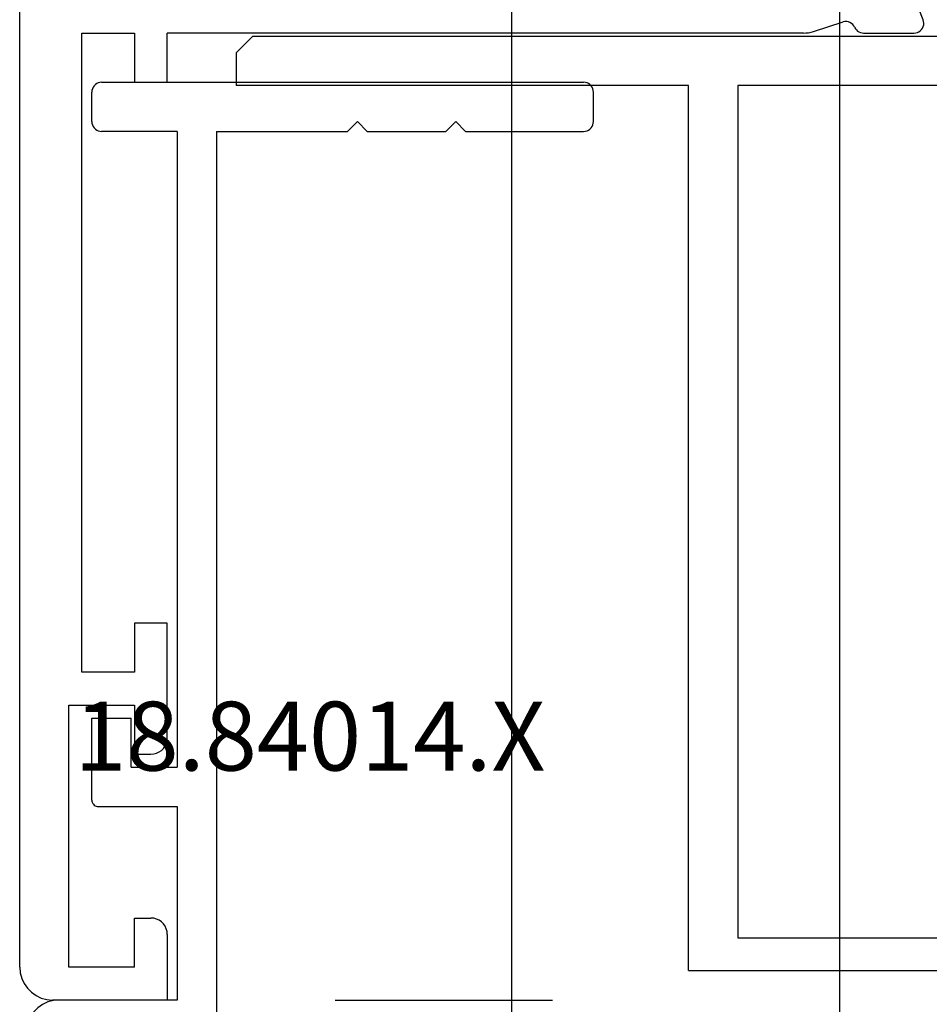
# Model space of a CAD drawing. Units: millimetres. Extents: x 0 to 2965, y -3223 to -50.
# Drawn here: x 2493 to 2521, y -2598 to -2568 of the extents above; entities that cross this region are included whole.
import ezdxf
from ezdxf.enums import TextEntityAlignment as Align

# ---------------------------------------------------------------- set-up
doc = ezdxf.new("R2010")
doc.units = ezdxf.units.MM
doc.header["$PDMODE"] = 3
doc.header["$PDSIZE"] = -0.5
for name, color, linetype in [('CrossSectionsDim', 3, 'Continuous'), ('CrossSectionsProfils', 7, 'Continuous'), ('CrossSectionsTexts', 3, 'Continuous')]:
    doc.layers.add(name, color=color, linetype=linetype)
doc.styles.add('CrossSection', font='simplex.shx', dxfattribs={"height": 3})
doc.styles.get("Standard").update_dxf_attribs({"font": 'complex.shx', "height": 60})
doc.dimstyles.new('CrossSection', dxfattribs={"dimtxt": 3, "dimasz": 3, "dimexe": 1.25, "dimexo": 0.625, "dimtad": 1, "dimdec": 1, "dimtxsty": 'CrossSection', "dimblk": 'NONE', "dimcen": 2.5, "dimclrd": 256, "dimclre": 256, "dimadec": 0, "dimazin": 2, "dimtfac": 1, "dimtdec": 4, "dimtofl": 0, "dimtmove": 0, "dimatfit": 3, "dimfxl": 1, "dimtolj": 1, "dimtzin": 0, "dimarcsym": 0})

# ---------------------------------------------------------------- blocks, each defined once
blk = doc.blocks.new('18_34652_X', base_point=(2211.541, 1171.17))
at = {"layer": 'CrossSectionsProfils'}
for p, q in [((2211.541, 1172.17), (2211.541, 1297.27)), ((2239.095, 1201.078), (2238.247, 1203.265)), ((2235.752, 1200.719), (2236.661, 1201.015)), ((2236.712, 1201.023), (2236.661, 1201.015)), ((2236.764, 1201.022), (2236.712, 1201.023)), ((2236.815, 1201.012), (2236.764, 1201.022)), ((2236.864, 1200.994), (2236.815, 1201.012)), ((2239.11, 1201.027), (2239.095, 1201.078)), ((2239.116, 1200.975), (2239.11, 1201.027)), ((2235.599, 1200.682), (2235.676, 1200.697)), ((2235.676, 1200.697), (2235.752, 1200.719)), ((2236.909, 1200.967), (2236.864, 1200.994)), ((2236.948, 1200.933), (2236.909, 1200.967)), ((2236.981, 1200.892), (2236.948, 1200.933)), ((2237.007, 1200.847), (2236.981, 1200.892)), ((2237.007, 1200.847), (2237.03, 1200.804)), ((2237.03, 1200.804), (2237.061, 1200.765)), ((2237.061, 1200.765), (2237.097, 1200.732)), ((2237.097, 1200.732), (2237.139, 1200.705)), ((2237.139, 1200.705), (2237.184, 1200.686)), ((2238.919, 1200.688), (2238.967, 1200.711)), ((2238.967, 1200.711), (2239.01, 1200.741)), ((2239.01, 1200.741), (2239.047, 1200.779)), ((2239.047, 1200.779), (2239.077, 1200.823)), ((2239.077, 1200.823), (2239.099, 1200.871)), ((2239.099, 1200.871), (2239.112, 1200.922)), ((2239.112, 1200.922), (2239.116, 1200.975)), ((2213.441, 1181.17), (2213.441, 1200.67)), ((2213.441, 1200.67), (2215.041, 1200.67)), ((2215.041, 1200.67), (2215.041, 1199.17)), ((2216.041, 1199.17), (2216.041, 1200.67)), ((2235.442, 1200.67), (2216.041, 1200.67)), ((2235.442, 1200.67), (2235.521, 1200.673)), ((2235.521, 1200.673), (2235.599, 1200.682)), ((2237.184, 1200.686), (2237.231, 1200.674)), ((2237.231, 1200.674), (2237.28, 1200.67)), ((2237.28, 1200.67), (2238.816, 1200.67)), ((2238.816, 1200.67), (2238.868, 1200.674)), ((2238.868, 1200.674), (2238.919, 1200.688)), ((2215.041, 1199.17), (2216.041, 1199.17)), ((2216.041, 1182.67), (2215.041, 1182.67)), ((2215.041, 1182.67), (2215.041, 1181.17)), ((2216.041, 1179.17), (2216.041, 1182.67)), ((2215.041, 1181.17), (2213.441, 1181.17)), ((2213.041, 1172.17), (2213.041, 1180.17)), ((2213.041, 1180.17), (2215.041, 1180.17)), ((2215.041, 1180.17), (2215.041, 1178.67)), ((2216.011, 1178.999), (2216.034, 1179.083)), ((2216.034, 1179.083), (2216.041, 1179.17)), ((2215.791, 1178.737), (2215.863, 1178.787)), ((2215.863, 1178.787), (2215.925, 1178.848)), ((2215.925, 1178.848), (2215.975, 1178.92)), ((2215.975, 1178.92), (2216.011, 1178.999)), ((2215.041, 1178.67), (2215.541, 1178.67)), ((2215.541, 1178.67), (2215.628, 1178.677)), ((2215.628, 1178.677), (2215.713, 1178.7)), ((2215.713, 1178.7), (2215.791, 1178.737)), ((2215.041, 1173.67), (2215.541, 1173.67)), ((2215.041, 1172.17), (2215.041, 1173.67)), ((2215.628, 1173.662), (2215.541, 1173.67)), ((2215.713, 1173.64), (2215.628, 1173.662)), ((2215.791, 1173.603), (2215.713, 1173.64)), ((2215.863, 1173.553), (2215.791, 1173.603)), ((2215.925, 1173.491), (2215.863, 1173.553)), ((2215.975, 1173.42), (2215.925, 1173.491)), ((2216.011, 1173.341), (2215.975, 1173.42)), ((2216.034, 1173.256), (2216.011, 1173.341)), ((2216.041, 1173.17), (2216.034, 1173.256)), ((2216.041, 1173.17), (2216.041, 1171.17)), ((2211.541, 1172.17), (2211.557, 1171.996)), ((2215.041, 1172.17), (2213.041, 1172.17)), ((2211.557, 1171.996), (2211.602, 1171.828)), ((2211.602, 1171.828), (2211.675, 1171.67)), ((2211.675, 1171.67), (2211.775, 1171.527)), ((2211.775, 1171.527), (2211.899, 1171.404)), ((2211.899, 1171.404), (2212.041, 1171.304)), ((2212.041, 1171.304), (2212.199, 1171.23)), ((2212.199, 1171.23), (2212.368, 1171.185)), ((2212.368, 1171.185), (2212.541, 1171.17)), ((2216.041, 1171.17), (2212.541, 1171.17))]:
    blk.add_line(p, q, dxfattribs=at)
blk = doc.blocks.new('18_84014_X_TEXT', base_point=(-0.2, -2570))
at = {"layer": 'CrossSectionsTexts'}
blk.add_text('18.84014.X', height=2.1, dxfattribs=at).set_placement((-68.15, -2591), align=Align.CENTER)
blk = doc.blocks.new('18_84014_X', base_point=(3500.84, 895.964))
at = {"layer": 'CrossSectionsProfils'}
for p, q in [((3426.28, 895.814), (3426.258, 895.767)), ((3426.31, 895.857), (3426.28, 895.814)), ((3426.347, 895.894), (3426.31, 895.857)), ((3426.39, 895.924), (3426.347, 895.894)), ((3426.437, 895.946), (3426.39, 895.924)), ((3426.488, 895.96), (3426.437, 895.946)), ((3426.54, 895.964), (3426.488, 895.96)), ((3426.54, 895.964), (3441.24, 895.964)), ((3441.292, 895.96), (3441.24, 895.964)), ((3441.343, 895.946), (3441.292, 895.96)), ((3441.39, 895.924), (3441.343, 895.946)), ((3441.433, 895.894), (3441.39, 895.924)), ((3441.47, 895.857), (3441.433, 895.894)), ((3441.5, 895.814), (3441.47, 895.857)), ((3441.522, 895.767), (3441.5, 895.814)), ((3426.245, 895.716), (3426.24, 895.664)), ((3426.24, 894.764), (3426.24, 895.664)), ((3426.258, 895.767), (3426.245, 895.716)), ((3441.535, 895.716), (3441.522, 895.767)), ((3441.54, 895.664), (3441.535, 895.716)), ((3441.54, 894.764), (3441.54, 895.664)), ((3426.24, 894.764), (3426.245, 894.712)), ((3426.245, 894.712), (3426.258, 894.662)), ((3426.258, 894.662), (3426.28, 894.614)), ((3426.28, 894.614), (3426.31, 894.571)), ((3434.34, 894.764), (3434.04, 894.464)), ((3434.34, 894.764), (3434.64, 894.464)), ((3437.34, 894.764), (3437.04, 894.464)), ((3437.34, 894.764), (3437.64, 894.464)), ((3441.47, 894.571), (3441.5, 894.614)), ((3441.5, 894.614), (3441.522, 894.662)), ((3441.522, 894.662), (3441.535, 894.712)), ((3441.535, 894.712), (3441.54, 894.764)), ((3426.31, 894.571), (3426.347, 894.534)), ((3426.347, 894.534), (3426.39, 894.504)), ((3426.39, 894.504), (3426.437, 894.482)), ((3426.437, 894.482), (3426.488, 894.469)), ((3426.488, 894.469), (3426.54, 894.464)), ((3428.84, 894.464), (3426.54, 894.464)), ((3428.84, 894.464), (3428.84, 875.064)), ((3430.04, 894.464), (3430.04, 866.764)), ((3430.04, 894.464), (3434.04, 894.464)), ((3434.64, 894.464), (3437.04, 894.464)), ((3437.64, 894.464), (3441.24, 894.464)), ((3441.24, 894.464), (3441.292, 894.469)), ((3441.292, 894.469), (3441.343, 894.482)), ((3441.343, 894.482), (3441.39, 894.504)), ((3441.39, 894.504), (3441.433, 894.534)), ((3441.433, 894.534), (3441.47, 894.571)), ((3426.24, 874.064), (3426.24, 876.564)), ((3426.24, 876.564), (3427.44, 876.564)), ((3427.44, 875.064), (3427.44, 876.564)), ((3427.44, 875.064), (3428.84, 875.064)), ((3426.24, 874.064), (3426.243, 874.03)), ((3426.243, 874.03), (3426.252, 873.996)), ((3426.252, 873.996), (3426.267, 873.964)), ((3426.267, 873.964), (3426.287, 873.936)), ((3426.287, 873.936), (3426.311, 873.911)), ((3426.311, 873.911), (3426.34, 873.891)), ((3426.34, 873.891), (3426.372, 873.876)), ((3426.372, 873.876), (3426.405, 873.867)), ((3426.405, 873.867), (3426.44, 873.864)), ((3426.44, 873.864), (3428.84, 873.864)), ((3428.84, 873.864), (3428.84, 867.964)), ((3424.898, 867.904), (3424.74, 867.83)), ((3425.066, 867.949), (3424.898, 867.904)), ((3425.24, 867.964), (3425.066, 867.949)), ((3428.84, 867.964), (3425.24, 867.964)), ((3424.474, 867.607), (3424.374, 867.464)), ((3424.597, 867.73), (3424.474, 867.607)), ((3424.74, 867.83), (3424.597, 867.73)), ((3424.3, 867.306), (3424.255, 867.138)), ((3424.374, 867.464), (3424.3, 867.306)), ((3424.255, 867.138), (3424.24, 866.964)), ((3424.24, 854.964), (3424.24, 866.964)), ((3425.74, 863.964), (3425.74, 866.764)), ((3430.04, 866.764), (3425.74, 866.764)), ((3428.84, 863.964), (3425.74, 863.964)), ((3428.84, 861.964), (3428.84, 863.964)), ((3425.74, 862.964), (3427.84, 862.964)), ((3425.74, 854.964), (3425.74, 862.964)), ((3427.84, 862.964), (3427.84, 861.464)), ((3428.81, 861.793), (3428.832, 861.877)), ((3428.832, 861.877), (3428.84, 861.964)), ((3428.59, 861.531), (3428.661, 861.581)), ((3428.661, 861.581), (3428.723, 861.643)), ((3428.723, 861.643), (3428.773, 861.714)), ((3428.773, 861.714), (3428.81, 861.793)), ((3427.84, 861.464), (3428.34, 861.464)), ((3428.34, 861.464), (3428.427, 861.472)), ((3428.427, 861.472), (3428.511, 861.494)), ((3428.511, 861.494), (3428.59, 861.531)), ((3427.84, 856.464), (3427.84, 854.964)), ((3428.34, 856.464), (3427.84, 856.464)), ((3428.427, 856.457), (3428.34, 856.464)), ((3428.511, 856.434), (3428.427, 856.457)), ((3428.59, 856.397), (3428.511, 856.434)), ((3428.661, 856.347), (3428.59, 856.397)), ((3428.723, 856.286), (3428.661, 856.347)), ((3428.773, 856.214), (3428.723, 856.286)), ((3428.81, 856.135), (3428.773, 856.214)), ((3428.832, 856.051), (3428.81, 856.135)), ((3428.84, 855.964), (3428.832, 856.051)), ((3428.84, 853.964), (3428.84, 855.964)), ((3424.24, 854.964), (3424.255, 854.791)), ((3427.84, 854.964), (3425.74, 854.964)), ((3424.255, 854.791), (3424.3, 854.622)), ((3424.3, 854.622), (3424.374, 854.464)), ((3424.374, 854.464), (3424.474, 854.321)), ((3424.474, 854.321), (3424.597, 854.198)), ((3424.597, 854.198), (3424.74, 854.098)), ((3424.74, 854.098), (3424.898, 854.025)), ((3424.898, 854.025), (3425.066, 853.979)), ((3425.066, 853.979), (3425.24, 853.964)), ((3425.24, 853.964), (3428.84, 853.964))]:
    blk.add_line(p, q, dxfattribs=at)
blk = doc.blocks.new('107_4404_6', base_point=(1514.425, 745.866))
at = {"layer": 'CrossSectionsProfils', "color": 1}
for p, q in [((1514.925, 745.866), (1577.925, 745.866)), ((1578.425, 745.366), (1577.925, 745.866)), ((1578.425, 745.366), (1578.425, 744.366)), ((1556.625, 744.366), (1563.125, 744.366)), ((1563.125, 744.366), (1563.125, 718.366)), ((1564.625, 717.366), (1564.625, 744.366)), ((1564.625, 744.366), (1578.425, 744.366)), ((1563.125, 718.366), (1556.625, 718.366)), ((1564.625, 717.366), (1555.125, 717.366))]:
    blk.add_line(p, q, dxfattribs=at)
blk = doc.blocks.new('*D212')
at = {"layer": 'CrossSectionsDim', "lineweight": -2}
for p, q in [((-67.375, -2445.9), (-60.75, -2445.9)), ((-62, -2445.9), (-62, -2598)), ((-67.375, -2598), (-60.75, -2598))]:
    blk.add_line(p, q, dxfattribs=at)
at = {"layer": 'Defpoints', "color": 0}
for p in [(-68, -2445.9), (-68, -2598), (-62, -2598)]:
    blk.add_point(p, dxfattribs=at)
at = {"layer": 'CrossSectionsDim', "color": 0, "insert": (-64.125, -2521.95), "char_height": 3, "attachment_point": 5, "rotation": 90, "style": 'CrossSection'}
blk.add_mtext('\\A1;152', dxfattribs=at)
blk = doc.blocks.new('_NONE')
blk = doc.blocks.new('*D213')
at = {"layer": 'CrossSectionsDim', "lineweight": -2}
for p, q in [((-67.375, -2598), (-60.75, -2598)), ((-62, -2598), (-62, -2602)), ((-67.375, -2602), (-60.75, -2602))]:
    blk.add_line(p, q, dxfattribs=at)
at = {"layer": 'Defpoints', "color": 0}
for p in [(-68, -2598), (-68, -2602), (-62, -2602)]:
    blk.add_point(p, dxfattribs=at)
at = {"layer": 'CrossSectionsDim', "color": 0, "insert": (-64.125, -2600), "char_height": 3, "attachment_point": 5, "rotation": 90, "style": 'CrossSection'}
blk.add_mtext('\\A1;4', dxfattribs=at)
blk = doc.blocks.new('*D215')
at = {"layer": 'CrossSectionsDim', "lineweight": -2}
for p, q in [((-57.375, -2445.9), (-50.75, -2445.9)), ((-52, -2445.9), (-52, -2620)), ((-57.375, -2620), (-50.75, -2620))]:
    blk.add_line(p, q, dxfattribs=at)
at = {"layer": 'Defpoints', "color": 0}
for p in [(-58, -2445.9), (-58, -2620), (-52, -2620)]:
    blk.add_point(p, dxfattribs=at)
at = {"layer": 'CrossSectionsDim', "color": 0, "insert": (-54.125, -2532.95), "char_height": 3, "attachment_point": 5, "rotation": 90, "style": 'CrossSection'}
blk.add_mtext('\\A1;174', dxfattribs=at)
blk = doc.blocks.new('*D130')
at = {"layer": 'CrossSectionsDim', "lineweight": -2}
for p, q in [((2502.625, -2445.9), (2509.25, -2445.9)), ((2508, -2445.9), (2508, -2598)), ((2502.625, -2598), (2509.25, -2598))]:
    blk.add_line(p, q, dxfattribs=at)
at = {"layer": 'Defpoints', "color": 0}
for p in [(2502, -2445.9), (2502, -2598), (2508, -2598)]:
    blk.add_point(p, dxfattribs=at)
at = {"layer": 'CrossSectionsDim', "color": 0, "insert": (2505.875, -2521.95), "char_height": 3, "attachment_point": 5, "rotation": 90, "style": 'CrossSection'}
blk.add_mtext('\\A1;152', dxfattribs=at)
blk = doc.blocks.new('*D131')
at = {"layer": 'CrossSectionsDim', "lineweight": -2}
for p, q in [((2502.625, -2598), (2509.25, -2598)), ((2508, -2598), (2508, -2602)), ((2502.625, -2602), (2509.25, -2602))]:
    blk.add_line(p, q, dxfattribs=at)
at = {"layer": 'Defpoints', "color": 0}
for p in [(2502, -2598), (2502, -2602), (2508, -2602)]:
    blk.add_point(p, dxfattribs=at)
at = {"layer": 'CrossSectionsDim', "color": 0, "insert": (2505.875, -2600), "char_height": 3, "attachment_point": 5, "rotation": 90, "style": 'CrossSection'}
blk.add_mtext('\\A1;4', dxfattribs=at)
blk = doc.blocks.new('*D133')
at = {"layer": 'CrossSectionsDim', "lineweight": -2}
for p, q in [((2512.625, -2445.9), (2519.25, -2445.9)), ((2518, -2445.9), (2518, -2620)), ((2512.625, -2620), (2519.25, -2620))]:
    blk.add_line(p, q, dxfattribs=at)
at = {"layer": 'Defpoints', "color": 0}
for p in [(2512, -2445.9), (2512, -2620), (2518, -2620)]:
    blk.add_point(p, dxfattribs=at)
at = {"layer": 'CrossSectionsDim', "color": 0, "insert": (2515.875, -2532.95), "char_height": 3, "attachment_point": 5, "rotation": 90, "style": 'CrossSection'}
blk.add_mtext('\\A1;174', dxfattribs=at)
blk = doc.blocks.new('CS_2VERT1', base_point=(0, -520))
at = {"layer": 'CrossSectionsProfils'}
for name, p in [('18_34652_X', (-77, -2598)), ('18_84014_X', (-0.2, -2570))]:
    blk.add_blockref(name, p, dxfattribs=at)
at = {"layer": 'CrossSectionsProfils', "yscale": -1, "rotation": 180}
blk.add_blockref('107_4404_6', (-6.4, -2568.6), dxfattribs=at)
at = {"layer": 'CrossSectionsTexts'}
blk.add_blockref('18_84014_X_TEXT', (-0.2, -2570), dxfattribs=at)
at = {"layer": 'CrossSectionsDim'}
for base, p1, p2, text, picture, middle in [((-62, -2598), (-68, -2445.9), (-68, -2598), '152', '*D212', (-62, -2521.95)), ((-52, -2620), (-58, -2445.9), (-58, -2620), '174', '*D215', (-52, -2532.95)), ((-62, -2602), (-68, -2598), (-68, -2602), '4', '*D213', (-62, -2600))]:
    dim = blk.add_linear_dim(base=base, p1=p1, p2=p2, angle=90, text=text, dimstyle='CrossSection', override={"dimpost": '<>'}, dxfattribs=at)
    dim.commit()
    dim.dimension.update_dxf_attribs({"geometry": picture, "text_midpoint": middle, "dimtype": 160})

msp = doc.modelspace()

# ---------------------------------------------------------------- block references
msp.add_blockref('CS_2VERT1', (2570, -520))
at = {"layer": 'CrossSectionsProfils'}
for name, p in [('18_34652_X', (2493, -2598)), ('18_84014_X', (2569.8, -2570))]:
    msp.add_blockref(name, p, dxfattribs=at)
at = {"layer": 'CrossSectionsProfils', "yscale": -1, "rotation": 180}
msp.add_blockref('107_4404_6', (2563.6, -2568.6), dxfattribs=at)
at = {"layer": 'CrossSectionsTexts'}
msp.add_blockref('18_84014_X_TEXT', (2569.8, -2570), dxfattribs=at)

# ---------------------------------------------------------------- dimensions: what is measured, and where the dimension line sits
at = {"layer": 'CrossSectionsDim'}
for base, p1, p2, text, picture, middle in [((2508, -2598), (2502, -2445.9), (2502, -2598), '152', '*D130', (2508, -2521.95)), ((2518, -2620), (2512, -2445.9), (2512, -2620), '174', '*D133', (2518, -2532.95)), ((2508, -2602), (2502, -2598), (2502, -2602), '4', '*D131', (2508, -2600))]:
    dim = msp.add_linear_dim(base=base, p1=p1, p2=p2, angle=90, text=text, dimstyle='CrossSection', override={"dimpost": '<>'}, dxfattribs=at)
    dim.commit()
    dim.dimension.update_dxf_attribs({"geometry": picture, "text_midpoint": middle, "dimtype": 160})

doc.saveas('drawing.dxf')
